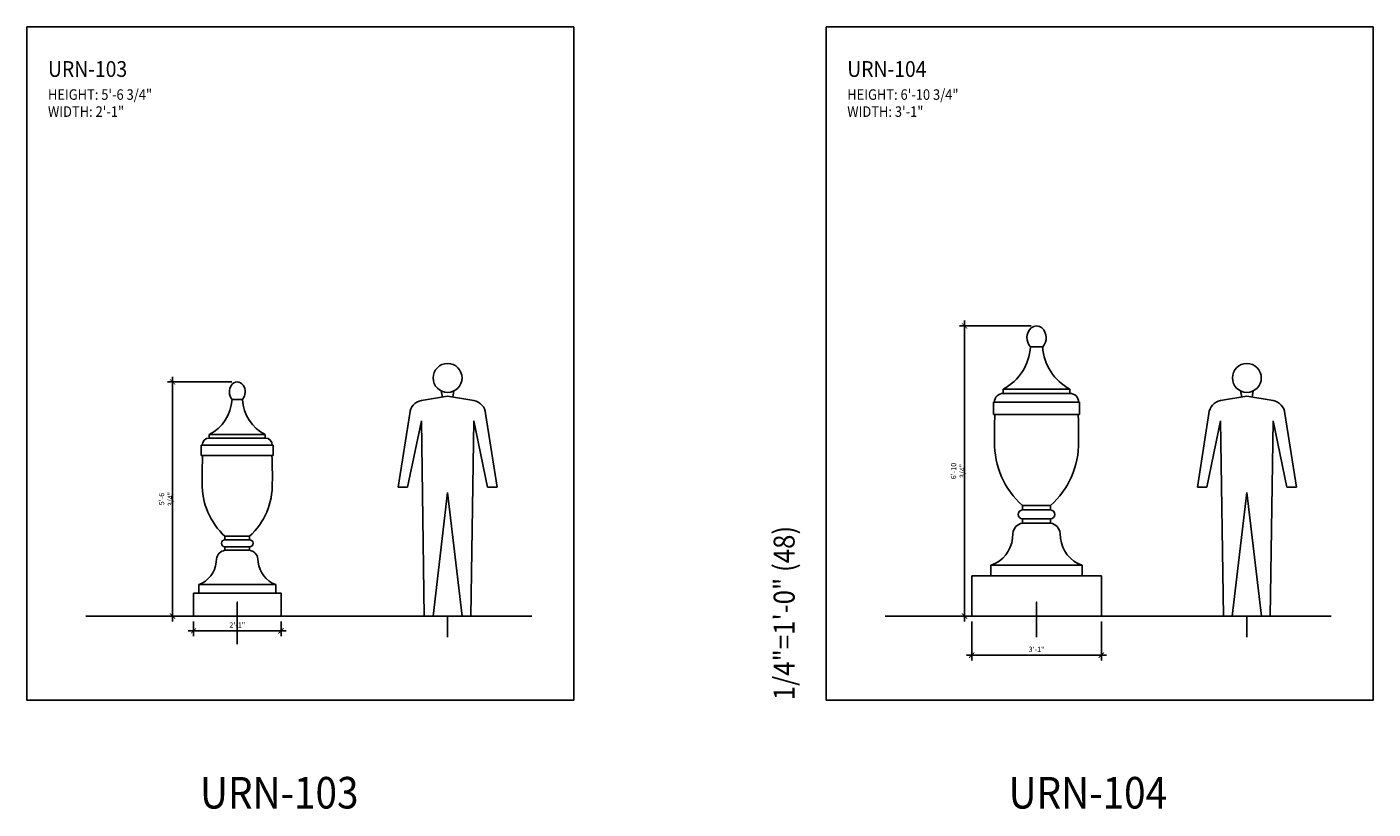
# Model space of a CAD drawing. Units: inches. Extents: x 0 to 4950, y -2 to 3913.
# Drawn here: x 3735 to 4119, y 2371 to 2594 of the extents above; entities that cross this region are included whole.
import ezdxf
from ezdxf.enums import TextEntityAlignment as Align

# ---------------------------------------------------------------- set-up
doc = ezdxf.new("R2010")
doc.units = ezdxf.units.IN
doc.header["$LTSCALE"] = 0.5
doc.header["$MEASUREMENT"] = 0
for name, color, linetype in [('FINIAL', 190, 'Continuous'), ('HOMOSAPIEN', 141, 'Continuous'), ('TITLETEXT', 7, 'Continuous')]:
    doc.layers.add(name, color=color, linetype=linetype)
doc.layers.add('VIEWPORT', color=1, linetype='Continuous', plot=False)
doc.styles.get("Standard").update_dxf_attribs({"font": 'romans.shx', "width": 0.9, "oblique": 15})
doc.dimstyles.new('Standard-AFI$0', dxfattribs={"dimscale": 0, "dimtxt": 0.0625, "dimasz": 0.0625, "dimexe": 0.0625, "dimexo": 0.0625, "dimgap": 0.03125, "dimtad": 1, "dimdec": 4, "dimzin": 3, "dimdsep": 46, "dimlunit": 4, "dimtxsty": 'Standard', "dimblk": 'ARCHTICK', "dimcen": 0.0625, "dimdle": 0.0625, "dimadec": 0, "dimazin": 0, "dimtfac": 0.5, "dimtdec": 4, "dimtofl": 0, "dimtmove": 0, "dimatfit": 3, "dimldrblk": 'ARCHTICK', "dimfxl": 1, "dimfrac": 2, "dimtolj": 1, "dimtzin": 0, "dimarcsym": 0})

# ---------------------------------------------------------------- blocks, each defined once
blk = doc.blocks.new('PERSON')
at = {"layer": 'HOMOSAPIEN'}
for p, q in [((0, 62.71), (-7.48, 61.46)), ((-1.48, 62.46), (-1.81, 64.19)), ((0, 62.71), (7.48, 61.46)), ((1.48, 62.46), (1.81, 64.19)), ((-10.81, 57.73), (-14.13, 36.76)), ((10.81, 57.73), (14.13, 36.76)), ((-11.43, 36.76), (-7.48, 55.65)), ((-7.48, 55.65), (-6.65, 0)), ((7.48, 55.65), (6.65, 0)), ((11.43, 36.76), (7.48, 55.65)), ((-14.13, 36.76), (-11.43, 36.76)), ((-4.16, 0), (0, 35.27)), ((4.16, 0), (0, 35.27)), ((14.13, 36.76), (11.43, 36.76)), ((-6.65, 0), (-4.16, 0)), ((6.65, 0), (4.16, 0))]:
    blk.add_line(p, q, dxfattribs=at)
blk.add_circle((0, 67.9), 4.12, dxfattribs=at)
for centre, start, end in [((-6.81, 57.52), 99.6695, 176.9919), ((6.81, 57.52), 3.0081, 80.3305)]:
    blk.add_arc(centre, 4, start, end, dxfattribs=at)
blk = doc.blocks.new('_ArchTick')
at = {"color": 0, "linetype": 'ByBlock', "const_width": 0.15}
blk.add_lwpolyline([(-0.5, -0.5), (0.5, 0.5)], dxfattribs=at)
blk = doc.blocks.new('*D316')
at = {"layer": 'DEFPOINTS', "color": 0, "transparency": 16777216}
for p in [(3776.7, 2492.6), (3795.14, 2492.6), (3782.64, 2425.84)]:
    blk.add_point(p, dxfattribs=at)
at = {"layer": 'VIEWPORT', "color": 0, "lineweight": -2, "transparency": 16777216}
for p, q in [((3793.64, 2492.6), (3775.2, 2492.6)), ((3776.7, 2424.34), (3776.7, 2494.1)), ((3781.14, 2425.84), (3775.2, 2425.84))]:
    blk.add_line(p, q, dxfattribs=at)
at = {"layer": 'VIEWPORT', "color": 0, "lineweight": -2, "transparency": 16777216, "xscale": 1.5, "yscale": 1.5, "zscale": 1.5}
for p, rotation in [((3776.7, 2492.6), 90), ((3776.7, 2425.84), 270)]:
    blk.add_blockref('_ArchTick', p, dxfattribs=dict(at, rotation=rotation))
at = {"layer": 'VIEWPORT', "color": 0, "transparency": 16777216, "insert": (3774.81, 2459.22), "char_height": 1.5, "attachment_point": 5, "rotation": 90}
blk.add_mtext('\\A1;5\'-6 3/4"', dxfattribs=at)
blk = doc.blocks.new('*D317')
at = {"layer": 'DEFPOINTS', "color": 0, "transparency": 16777216}
for p in [(3782.64, 2425.84), (3807.64, 2425.84), (3807.64, 2421.64)]:
    blk.add_point(p, dxfattribs=at)
at = {"layer": 'VIEWPORT', "color": 0, "lineweight": -2, "transparency": 16777216}
for p, q in [((3782.64, 2424.34), (3782.64, 2420.14)), ((3807.64, 2424.34), (3807.64, 2420.14)), ((3781.14, 2421.64), (3809.14, 2421.64))]:
    blk.add_line(p, q, dxfattribs=at)
at = {"layer": 'VIEWPORT', "color": 0, "lineweight": -2, "transparency": 16777216, "xscale": 1.5, "yscale": 1.5, "zscale": 1.5, "rotation": 180}
blk.add_blockref('_ArchTick', (3782.64, 2421.64), dxfattribs=at)
at = {"layer": 'VIEWPORT', "color": 0, "lineweight": -2, "transparency": 16777216, "xscale": 1.5, "yscale": 1.5, "zscale": 1.5}
blk.add_blockref('_ArchTick', (3807.64, 2421.64), dxfattribs=at)
at = {"layer": 'VIEWPORT', "color": 0, "transparency": 16777216, "insert": (3795.14, 2423.28), "char_height": 1.5, "attachment_point": 5}
blk.add_mtext('\\A1;2\'-1"', dxfattribs=at)
blk = doc.blocks.new('*D318')
at = {"layer": 'DEFPOINTS', "color": 0, "transparency": 16777216}
for p in [(4002.62, 2508.6), (4023.14, 2508.6), (4004.64, 2425.84)]:
    blk.add_point(p, dxfattribs=at)
at = {"layer": 'VIEWPORT', "color": 0, "lineweight": -2, "transparency": 16777216}
for p, q in [((4021.64, 2508.6), (4001.12, 2508.6)), ((4002.62, 2424.34), (4002.62, 2510.1)), ((4003.14, 2425.84), (4001.12, 2425.84))]:
    blk.add_line(p, q, dxfattribs=at)
at = {"layer": 'VIEWPORT', "color": 0, "lineweight": -2, "transparency": 16777216, "xscale": 1.5, "yscale": 1.5, "zscale": 1.5}
for p, rotation in [((4002.62, 2508.6), 90), ((4002.62, 2425.84), 270)]:
    blk.add_blockref('_ArchTick', p, dxfattribs=dict(at, rotation=rotation))
at = {"layer": 'VIEWPORT', "color": 0, "transparency": 16777216, "insert": (4000.72, 2467.22), "char_height": 1.5, "attachment_point": 5, "rotation": 90}
blk.add_mtext('\\A1;6\'-10 3/4"', dxfattribs=at)
blk = doc.blocks.new('*D319')
at = {"layer": 'DEFPOINTS', "color": 0, "transparency": 16777216}
for p in [(4004.64, 2425.84), (4041.64, 2425.84), (4041.64, 2414.7)]:
    blk.add_point(p, dxfattribs=at)
at = {"layer": 'VIEWPORT', "color": 0, "lineweight": -2, "transparency": 16777216}
for p, q in [((4004.64, 2424.34), (4004.64, 2413.2)), ((4041.64, 2424.34), (4041.64, 2413.2)), ((4003.14, 2414.7), (4043.14, 2414.7))]:
    blk.add_line(p, q, dxfattribs=at)
at = {"layer": 'VIEWPORT', "color": 0, "lineweight": -2, "transparency": 16777216, "xscale": 1.5, "yscale": 1.5, "zscale": 1.5, "rotation": 180}
blk.add_blockref('_ArchTick', (4004.64, 2414.7), dxfattribs=at)
at = {"layer": 'VIEWPORT', "color": 0, "lineweight": -2, "transparency": 16777216, "xscale": 1.5, "yscale": 1.5, "zscale": 1.5}
blk.add_blockref('_ArchTick', (4041.64, 2414.7), dxfattribs=at)
at = {"layer": 'VIEWPORT', "color": 0, "transparency": 16777216, "insert": (4023.14, 2416.34), "char_height": 1.5, "attachment_point": 5}
blk.add_mtext('\\A1;3\'-1"', dxfattribs=at)

msp = doc.modelspace()

# ---------------------------------------------------------------- linework, layer by layer
at = {"layer": 'FINIAL'}
for p, q in [((4023.14208, 2502.59624), (4021.39208, 2502.59624)), ((4023.14208, 2502.59624), (4024.89208, 2502.59624)), ((4013.64208, 2489.34624), (4013.64208, 2490.59624)), ((4013.64208, 2490.59624), (4032.64208, 2490.59624)), ((4013.64208, 2489.34624), (4023.14208, 2489.34624)), ((4032.64208, 2489.34624), (4023.14208, 2489.34624)), ((4032.64208, 2489.34624), (4032.64208, 2490.59624)), ((3793.64208, 2487.59311), (3796.64208, 2487.59311)), ((4023.14208, 2486.84311), (4010.89208, 2486.84311)), ((4010.89208, 2486.84311), (4010.89208, 2483.34311)), ((4023.14208, 2486.84311), (4035.14208, 2486.84311)), ((4023.14208, 2486.84311), (4035.39208, 2486.84311)), ((4035.39208, 2486.84311), (4035.39208, 2483.34311)), ((4010.89208, 2483.34311), (4011.26652, 2483.34311)), ((4023.14208, 2483.34311), (4011.26708, 2483.34311)), ((4023.14208, 2483.34311), (4035.01708, 2483.34311)), ((4035.39208, 2483.34311), (4035.01764, 2483.34311)), ((3803.14208, 2477.59311), (3787.14208, 2477.59311)), ((3787.14208, 2476.59311), (3787.14208, 2477.59311)), ((3803.14208, 2476.59311), (3803.14208, 2477.59311)), ((4011.14208, 2475.56012), (4011.14208, 2478.48857)), ((4035.14208, 2475.56012), (4035.14208, 2478.48857)), ((3784.89208, 2474.59311), (3805.39208, 2474.59311)), ((3784.89208, 2471.59311), (3784.89208, 2474.59311)), ((3795.14208, 2476.59311), (3787.14208, 2476.59311)), ((3795.14208, 2476.59311), (3803.14208, 2476.59311)), ((3805.39208, 2471.59311), (3805.39208, 2474.59311)), ((3784.89208, 2471.59311), (3785.26708, 2471.59311)), ((3795.14208, 2471.59311), (3785.26708, 2471.59311)), ((3795.14208, 2471.59311), (3805.39208, 2471.59311)), ((3795.14208, 2471.59311), (3805.01708, 2471.59311)), ((4019.14208, 2457.34311), (4019.14208, 2456.09311)), ((4019.14208, 2457.34311), (4027.14208, 2457.34311)), ((4019.14208, 2456.09311), (4027.14208, 2456.09311)), ((4027.14208, 2457.34311), (4027.14208, 2456.09311)), ((4019.14208, 2453.59311), (4019.14208, 2452.34311)), ((4019.14208, 2453.59311), (4027.14208, 2453.59311)), ((4019.14208, 2452.34311), (4027.14208, 2452.34311)), ((4027.14208, 2453.59311), (4027.14208, 2452.34311)), ((3791.64208, 2448.59311), (3791.64208, 2447.59311)), ((3798.64208, 2448.59311), (3791.64208, 2448.59311)), ((3798.64208, 2447.59311), (3791.64208, 2447.59311)), ((3798.64208, 2447.59311), (3798.64208, 2448.59311)), ((4016.27817, 2448.08339), (4016.39812, 2449.42102)), ((4030.00599, 2448.08339), (4029.88604, 2449.42102)), ((3791.64208, 2445.59311), (3798.64208, 2445.59311)), ((3791.64208, 2444.59311), (3791.64208, 2445.59311)), ((3798.64208, 2444.59311), (3791.64208, 2444.59311)), ((3798.64208, 2444.59311), (3798.64208, 2445.59311)), ((3789.26466, 2442.12708), (3789.15471, 2441.22054)), ((3801.01949, 2442.12708), (3801.12945, 2441.22054)), ((4010.14208, 2437.34311), (4010.14208, 2440.34311)), ((4036.14208, 2440.34311), (4010.14208, 2440.34311)), ((4036.14208, 2437.34311), (4036.14208, 2440.34311)), ((3784.14208, 2434.84311), (3806.14208, 2434.84311)), ((3784.14208, 2432.34311), (3784.14208, 2434.84311)), ((3806.14208, 2432.34311), (3806.14208, 2434.84311)), ((4041.64208, 2437.34311), (4004.64208, 2437.34311)), ((4004.64208, 2437.34311), (4004.64208, 2425.84311)), ((4041.64208, 2425.84311), (4041.64208, 2437.34311)), ((3782.64208, 2432.34311), (3782.64208, 2425.84311)), ((3807.64208, 2432.34311), (3782.64208, 2432.34311)), ((3807.64208, 2425.84311), (3807.64208, 2432.34311)), ((3782.64208, 2425.84311), (3807.64208, 2425.84311)), ((4004.64208, 2425.84311), (4041.64208, 2425.84311))]:
    msp.add_line(p, q, dxfattribs=at)
for centre, radius, start, end in [((4024.29428, 2505.20426), 3.90186, 133.4822439, 221.9440097), ((4023.14208, 2506.22124), 2.375, 90, 130.1945305), ((4023.14208, 2506.22124), 2.375, 49.8054695, 90), ((4021.98988, 2505.20426), 3.90186, 318.0559903, 46.5177561), ((4006.91678, 2503.44226), 14.5, 297.6334601, 356.6550828), ((4039.36738, 2503.44226), 14.5, 183.3449172, 242.3665399), ((3795.14208, 2490.5988), 2, 33.8427734, 146.1572266), ((3796.38793, 2489.76343), 3.5, 146.1572266, 218.322812), ((3793.89623, 2489.76343), 3.5, 321.677188, 33.8427734), ((4013.64208, 2486.84624), 2.5, 90, 180.0716623), ((4032.64208, 2486.84624), 2.5, 359.9283377, 90), ((3781.66109, 2488.26825), 12, 297.1775482, 356.7747167), ((3808.62307, 2488.26825), 12, 183.2252833, 242.8224518), ((4105.47748, 2478.4884), 94.3354, 177.0501274, 179.9998928), ((3940.80668, 2478.4884), 94.3354, 0.0001072, 2.9498726), ((3787.14208, 2474.59311), 2, 90, 180), ((3803.14208, 2474.59311), 2, 0, 90), ((4035.13986, 2475.23364), 24, 179.2205671, 228.1967974), ((4011.1443, 2475.23364), 24, 311.8032026, 0.7794329), ((3898.2728, 2465.88077), 113.15, 177.1062101, 181.0578536), ((3692.01136, 2465.88077), 113.15, 358.9421464, 2.8937899), ((3805.13728, 2463.35385), 20, 178.745283, 227.5644667), ((3785.14688, 2463.35385), 20, 312.4355333, 1.254717), ((4019.14208, 2454.84311), 1.25, 90, 270), ((4027.14208, 2454.84311), 1.25, 270, 90), ((4019.63513, 2449.13073), 3.25, 98.7259593, 174.8754789), ((4026.64903, 2449.13073), 3.25, 5.1245211, 81.2740407), ((3791.64208, 2446.59311), 1, 90, 270), ((3798.64208, 2446.59311), 1, 270, 90), ((4007.31414, 2448.88727), 9, 288.3134645, 354.8754789), ((4038.97002, 2448.88727), 9, 185.1245211, 251.6865355), ((3792.00232, 2441.86681), 2.75, 97.5271837, 174.5691554), ((3798.28184, 2441.86681), 2.75, 5.4308446, 82.4728163), ((3781.68838, 2441.93038), 7.5, 289.0965031, 354.5691554), ((3808.59578, 2441.93038), 7.5, 185.4308446, 250.9034969)]:
    msp.add_arc(centre, radius, start, end, dxfattribs=at)
at = {"layer": 'VIEWPORT'}
for p, q in [((3751.93219, 2425.84311), (3879.14208, 2425.84311)), ((3795.14208, 2425.84311), (3795.14208, 2421.84311)), ((3795.14208, 2425.84311), (3795.14208, 2417.84311)), ((3795.14208, 2425.84311), (3795.14208, 2419.84311)), ((3855.14208, 2425.84311), (3855.14208, 2419.84311)), ((3979.93219, 2425.84311), (4107.14208, 2425.84311)), ((4023.14208, 2425.84311), (4023.14208, 2419.84311)), ((4023.14208, 2425.59311), (4023.14208, 2421.59311)), ((4083.14208, 2425.84311), (4083.14208, 2419.84311))]:
    msp.add_line(p, q, dxfattribs=at)
for points in [[(3735.14208, 2593.84311), (3891.14208, 2593.84311), (3891.14208, 2401.84311), (3735.14208, 2401.84311)], [(3963.14208, 2593.84311), (4119.14208, 2593.84311), (4119.14208, 2401.84311), (3963.14208, 2401.84311)]]:
    msp.add_lwpolyline(points, close=True, dxfattribs=at)
for points in [[(3791.14208, 2425.84311), (3795.14208, 2425.84311), (3795.14208, 2429.84311), (3795.14208, 2425.84311), (3799.14208, 2425.84311), (3795.14208, 2425.84311), (3795.14208, 2421.84311), (3795.14208, 2425.84311), (3791.14208, 2425.84311)], [(3791.14208, 2425.84311), (3795.14208, 2425.84311), (3795.14208, 2429.84311), (3795.14208, 2425.84311), (3799.14208, 2425.84311), (3795.14208, 2425.84311), (3795.14208, 2421.84311), (3795.14208, 2425.84311), (3791.14208, 2425.84311)], [(4019.14208, 2425.84311), (4023.14208, 2425.84311), (4023.14208, 2429.84311), (4023.14208, 2425.84311), (4027.14208, 2425.84311), (4023.14208, 2425.84311), (4023.14208, 2421.84311), (4023.14208, 2425.84311), (4019.14208, 2425.84311)]]:
    msp.add_lwpolyline(points, dxfattribs=at)

# ---------------------------------------------------------------- block references
at = {"layer": 'HOMOSAPIEN'}
for p in [(3855.14208, 2425.84311), (4083.14208, 2425.84311)]:
    msp.add_blockref('PERSON', p, dxfattribs=at)

# ---------------------------------------------------------------- texts
at = {"layer": 'TITLETEXT', "oblique": 15, "width": 0.9}
for s, height, p in [('%%UURN-103', 4.5, (3741.14208, 2581.84311)), ('%%UURN-104', 4.5, (3969.14208, 2581.84311)), ('HEIGHT: 5\'-6 3/4"', 3, (3741.14208, 2574.55739)), ('HEIGHT: 6\'-10 3/4"', 3, (3969.14208, 2574.55739)), ('WIDTH: 2\'-1"', 3, (3741.14208, 2569.70025)), ('WIDTH: 3\'-1"', 3, (3969.14208, 2569.70025))]:
    msp.add_text(s, height=height, dxfattribs=at).set_placement(p, align=Align.MIDDLE_LEFT)
for s, p in [('URN-103', (3807.12044, 2375.46983)), ('URN-104', (4037.7782, 2375.46983))]:
    msp.add_text(s, height=9, dxfattribs=at).set_placement(p, align=Align.MIDDLE_CENTER)
at = {"layer": 'VIEWPORT', "oblique": 15, "width": 0.9}
msp.add_text('1/4"=1\'-0" (48)', height=6, rotation=90, dxfattribs=at).set_placement((3951.14208, 2401.84311), align=Align.MIDDLE_LEFT)

# ---------------------------------------------------------------- dimensions: what is measured, and where the dimension line sits
at = {"layer": 'VIEWPORT'}
for base, p1, p2, picture, middle in [((4002.61676, 2508.59624), (4004.64208, 2425.84311), (4023.14208, 2508.59624), '*D318', (4000.7239, 2467.21967)), ((3776.70091, 2492.5988), (3782.64208, 2425.84311), (3795.14208, 2492.5988), '*D316', (3774.80805, 2459.22096))]:
    dim = msp.add_linear_dim(base=base, p1=p1, p2=p2, angle=90, dimstyle='Standard-AFI$0', override={"dimscale": 24, "dimfxl": 5}, dxfattribs=at)
    dim.commit()
    dim.dimension.update_dxf_attribs({"geometry": picture, "text_midpoint": middle})
for base, p1, p2, picture, middle in [((3807.64208, 2421.63907), (3782.64208, 2425.84311), (3807.64208, 2425.84311), '*D317', (3795.14208, 2423.28193)), ((4041.64208, 2414.70202), (4004.64208, 2425.84311), (4041.64208, 2425.84311), '*D319', (4023.14208, 2416.34488))]:
    dim = msp.add_linear_dim(base=base, p1=p1, p2=p2, dimstyle='Standard-AFI$0', override={"dimscale": 24, "dimfxl": 5}, dxfattribs=at)
    dim.commit()
    dim.dimension.update_dxf_attribs({"geometry": picture, "text_midpoint": middle})

doc.saveas('drawing.dxf')
